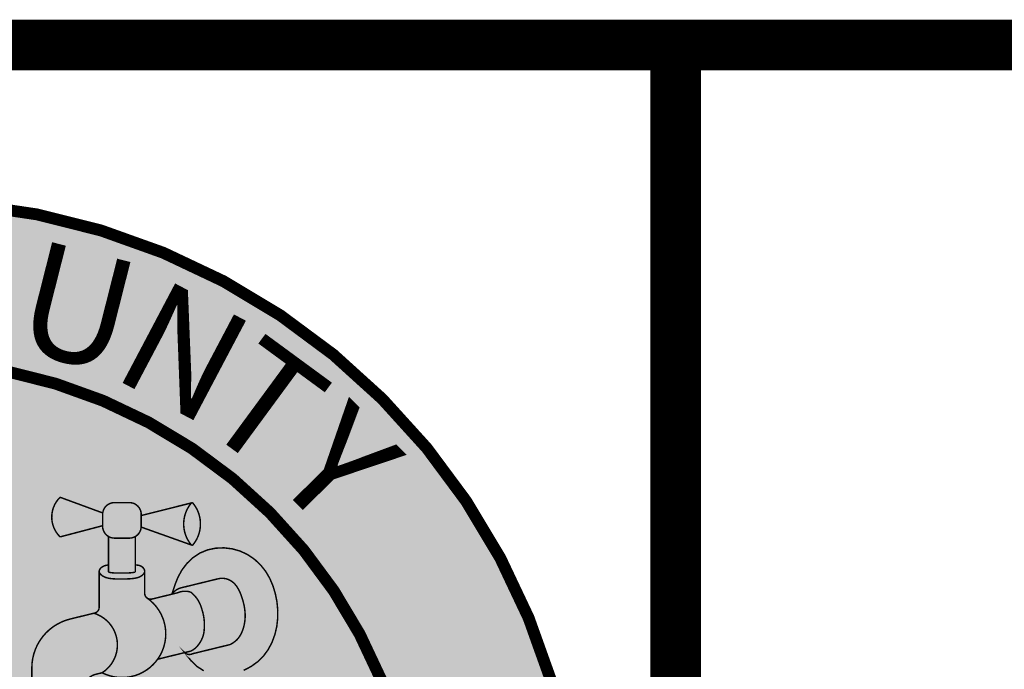
# Model space of a CAD drawing. Units: feet. Extents: x 72.3 to 80.4, y 6.4 to 16.9.
# Drawn here: x 72.9 to 73.5, y 7 to 7.4 of the extents above; entities that cross this region are included whole.
import ezdxf

# ---------------------------------------------------------------- set-up
doc = ezdxf.new("R2010")
doc.units = ezdxf.units.FT
doc.header["$MEASUREMENT"] = 0
doc.styles.add('WCPSA Logo', font='calibri.ttf', dxfattribs={"height": 0.2})

# ---------------------------------------------------------------- blocks, each defined once
blk = doc.blocks.new('WCPSA Digitized')
at = {"true_color": 0xffffff}
h = blk.add_hatch(color=7, dxfattribs=at)
h.dxf.hatch_style = 1
edge = h.paths.add_edge_path(flags=16)
edge.add_arc((7.247535904753022e-13, 2.41184849869569e-12), 0.8699999999975883, 90.00000000004775, 449.8657481723718)
edge.add_line((0.002038526819838182, 0.869997611725692), (0, 0.8700000000000001))
edge = h.paths.add_edge_path()
edge.add_line((-0.0002916096478529084, 1.139999962703426), (0.0003682323176548152, 1.13999994052849))
edge.add_arc((6.536993168992922e-13, 2.69650968220958e-12), 1.139999999997303, -269.9853438576255, 89.98149284384971, ccw=False)
at = {"true_color": 0x1b3c65}
h = blk.add_hatch(color=159, dxfattribs=at)
h.dxf.hatch_style = 1
h.paths.add_polyline_path([(0, 0.8700000000000001), (0, 0), (0.7534421012898775, -0.4349999999985084, 0.5773502691908463)])
h = blk.add_hatch(color=256)
h.dxf.hatch_style = 1
h.set_gradient(color1=(255, 255, 255), color2=(128, 128, 128), rotation=50, centered=1, name='INVSPHERICAL')
h.paths.add_polyline_path([(0.3340268637984991, 0.591852205026989), (0.3340268637984991, 0.6134744836024355), (0.2634375738628094, 0.6394453253815637, 0.2965133130786759), (0.2613116257509631, 0.6389610625246829, 0.4062510128806774), (0.2614058760666325, 0.5737796863325011, 0.2700501338324626), (0.2633464492869564, 0.5732424786856725)])
h.paths.add_polyline_path([(0.3340268637984991, 0.5908714281571492, 0.4142135623730953), (0.3540268637985022, 0.5708714281571492), (0.37918269217014, 0.5708714281571492, 0.4142135623730951), (0.3991826921701431, 0.5908714281571505), (0.3991826921701431, 0.6108714281571492, 0.414213562373095), (0.37918269217014, 0.6308714281571492), (0.3540268637985022, 0.6308714281571492, 0.414213562373095), (0.3340268637984991, 0.6108714281571492)])
h.paths.add_polyline_path([(0.3991826921701431, 0.6090073411975765), (0.3991826921701431, 0.5895026703753801), (0.4838957202304215, 0.5592548804639099, -0.3673896025194672), (0.4839641919957174, 0.6303485442932093)])
h = blk.add_hatch(color=256)
h.dxf.hatch_style = 1
h.set_gradient(color1=(255, 255, 255), color2=(128, 128, 128), rotation=50, centered=1, name='INVSPHERICAL')
h.paths.add_polyline_path([(0.4866223613258711, 0.629838852403386, 0.470507753857404), (0.4835405499038714, 0.6298446921189638, 0.3611450862730231), (0.4835405499038714, 0.5596781236876773, 0.4705077538573664), (0.486622361325864, 0.5596839634032533, 0.3590045106008526)])
h = blk.add_hatch(color=256)
h.dxf.hatch_style = 1
h.set_gradient(color1=(255, 255, 255), color2=(128, 128, 128), rotation=50, centered=1, name='INVSPHERICAL')
h.paths.add_polyline_path([(0.3893138561397791, 0.5736273127370901, -0.1335832319549173), (0.37918269217014, 0.5708714281571492), (0.3540268637985022, 0.5708714281571492, -0.1335832319549059), (0.3438956998288631, 0.5736273127370892), (0.3438956998288631, 0.5133495737357423), (0.346280687054886, 0.5128523467764237), (0.3478180755858205, 0.5125974379649683), (0.3494381552783778, 0.5123807187760434), (0.3511064678622375, 0.5122035813730901), (0.3528164606601223, 0.5120636006440544), (0.3545662991671961, 0.511957385804882), (0.3563540066443878, 0.5118812390526082), (0.3581775439476615, 0.5118311630732433), (0.360034873323805, 0.5118028749878896), (0.3619240077503605, 0.5117918225177225), (0.3638430477037176, 0.5117931992973288), (0.3657891001977163, 0.5118019522221666), (0.3677448282285027, 0.5118131438399729), (0.3696843131108025, 0.5118273264280102), (0.3715963885159681, 0.5118490051886582), (0.3734801699551724, 0.5118826408824808), (0.3753349769153687, 0.5119325041690863), (0.3771601379510372, 0.5120026698545241), (0.3789550202450727, 0.5120970137687508), (0.3807190671957912, 0.5122192122961855), (0.3824518439530422, 0.5123727466216428), (0.3841530902611936, 0.5125609141676564), (0.3858153986707649, 0.5127858512937307), (0.3873960424490477, 0.5130455772714764), (0.3893138561397791, 0.5134388556546816)])
h = blk.add_hatch(color=256)
h.dxf.hatch_style = 1
h.set_gradient(color1=(255, 255, 255), color2=(128, 128, 128), rotation=270, centered=1, name='INVSPHERICAL')
h.paths.add_polyline_path([(0.6094896228755644, 0.5144694408775048), (0.6009249191558297, 0.5253159845710664), (0.5908047217071655, 0.5348319868535194), (0.5793229992506852, 0.5427473917103502), (0.5666741210453878, 0.5487921213596318), (0.5530932424135742, 0.5527265003568065), (0.538995388413241, 0.5544449299478553), (0.5248451528696094, 0.5538787604310262), (0.5111071311557893, 0.5509593432583735), (0.4982457082560927, 0.5456184222570264), (0.4866509296949317, 0.5379263843440594), (0.4765292409335942, 0.5282960305473612), (0.4680592407679285, 0.5171920959247722), (0.4614012054011383, 0.5050755596789775), (0.4562933731012961, 0.4923208896011357), (0.4520516004132631, 0.4792159715995012), (0.4586005322838176, 0.4836084599161432, -0.07733335082619228), (0.46592005216106, 0.4866514511593212), (0.4649642174034199, 0.4865006367338069), (0.5287429595359043, 0.5020839440920573), (0.5322620655033532, 0.5027630617552168), (0.5358580240395128, 0.5029698029855827), (0.539439564901663, 0.5027285190420261), (0.5429407635004893, 0.5020577940660891), (0.5462972965153554, 0.5009758478487187), (0.5494451367675524, 0.4995009685689369), (0.5523464020421613, 0.4976574820641573), (0.5550094665438792, 0.4954803961701368), (0.5574474381024075, 0.4930058118589971), (0.5596734245474408, 0.490269830102859), (0.5617005337086738, 0.4873085518738445), (0.5635418734158151, 0.4841580781440755), (0.5652105514985521, 0.4808545098856736), (0.5667196757865796, 0.4774339480707597), (0.5680823541096061, 0.4739324936714557), (0.5693116942973191, 0.4703862476598837), (0.5704206079572458, 0.4668309187317519), (0.5714142706296741, 0.4632867500686899), (0.5722877455407911, 0.4597537688781057), (0.5730354137303877, 0.456230638578448), (0.5736516562382761, 0.4527160225881661), (0.57413085410424, 0.4492085843257088), (0.5744673883680989, 0.4457069872095261), (0.5746556400696434, 0.4422098946580659), (0.5746899902486788, 0.4387159700897785), (0.5745648199450031, 0.4352238769231129), (0.5742745101984212, 0.4317322785765176), (0.5738134420487313, 0.4282398384684423), (0.5731759965357313, 0.4247452200173361), (0.572356474744538, 0.4212483127151345), (0.5713479117834552, 0.417768419304859), (0.5701423313293006, 0.4143403524299432), (0.5687317288187472, 0.410999357784875), (0.5671080996884754, 0.4077806810641427), (0.5652634393751725, 0.4047195679622342), (0.5631897433155189, 0.4018512641736383), (0.5608790069462017, 0.3992110153928423), (0.5583232257039015, 0.3968340673143347), (0.5555282993241875, 0.3947353768326463), (0.5525623453456348, 0.3928391142036167), (0.5495108771615307, 0.3910440660935608), (0.4858624571979675, 0.375492600856151), (0.4848405106448226, 0.375013599347195), (0.4836662738481721, 0.3746093149430898), (0.4824279364893727, 0.3743295736533359), (0.4811456565013188, 0.3741871147739073), (0.4798426335963484, 0.3741901769855009), (0.4785438060812055, 0.3743416650582536), (0.4772743015452789, 0.3746387825781365), (0.4760578371134301, 0.3750732015470892), (0.4749152791285383, 0.3756317476924802), (0.4738635402616111, 0.3762974927147669), (0.4727426119032998, 0.3771879713689099), (0.4746952625779741, 0.3745639197087791), (0.4833515114010822, 0.3637391235828789), (0.4931094716593805, 0.3541594094107152), (0.504673853787061, 0.3467308893424348), (0.5176819702354507, 0.3418265201288833), (0.5313778728927829, 0.3396049884765668), (0.545228442062033, 0.3399863327720118), (0.5589046189635951, 0.3426731466270345), (0.5720848259667335, 0.3473600530598158), (0.5844505640588835, 0.3537858738711743), (0.5956945746358926, 0.3618508059796675), (0.605512163728001, 0.3714918659722697), (0.6136555728161852, 0.3825978119592546), (0.620103521311755, 0.3948654394024085), (0.6248910338919131, 0.4079438194313822), (0.6280541290321011, 0.4214875709285408), (0.6296480859614775, 0.435258833492989), (0.6297456360366454, 0.4491171710136239), (0.6284201415842432, 0.4629256696896276), (0.6257449649309166, 0.4765474157201819), (0.6217691601278403, 0.4898327544038521), (0.6163991763512584, 0.5025572863481886)])
h = blk.add_hatch(color=256)
h.dxf.hatch_style = 1
h.set_gradient(color1=(255, 255, 255), color2=(128, 128, 128), centered=1, name='INVSPHERICAL')
h.paths.add_polyline_path([(0.3599294750199888, 0.5018033204825931), (0.3618983423944115, 0.5017918015310499), (0.363869123648378, 0.5017932154314924), (0.3658402008517143, 0.5018020809120807), (0.3678100020026775, 0.5018133530630591), (0.3697775607218361, 0.501827740942546), (0.3717423383381941, 0.5018500172312095), (0.3737038051714734, 0.5018850400297539), (0.3756614315414026, 0.5019376674388836), (0.3776146877676894, 0.5020127575593034), (0.3795630441700553, 0.5021151684917178), (0.3815059710682291, 0.502249758336831), (0.3834429387819327, 0.5024213851953476), (0.3853734176308734, 0.5026349071679719), (0.3872968779347801, 0.5028951823554086), (0.3892118866422933, 0.5032098500343527), (0.3911127543459045, 0.5035996533717553), (0.3929925392265403, 0.5040891912889158), (0.3948442992922523, 0.5047030632393632), (0.3966610925510921, 0.5054658686766262), (0.3984359770111183, 0.5064022070542347), (0.4001618774238125, 0.5075366137819626), (0.4017985853769019, 0.5088777003096894), (0.4032294127263754, 0.5103973215556756), (0.4043269151524598, 0.5120621629677289), (0.4049636483354035, 0.5138389099936558), (0.4050218933265555, 0.5156922267572979), (0.4045131064466361, 0.5175599295568425), (0.4035404352293313, 0.5193607775620364), (0.4022089786019194, 0.5210131243644165), (0.4006238354916647, 0.5224353235555186), (0.3988890301436712, 0.5235475161384477), (0.3970706986573305, 0.5243328586863543), (0.3951878982946937, 0.5248528093022755), (0.3932567462748437, 0.5251737159692076), (0.3912933598168493, 0.525361926670147), (0.3893138561397791, 0.5254837893880899), (0.3893138561397791, 0.5133607058556664), (0.3842954837188017, 0.5125361040689524), (0.3791297382372036, 0.5120783882987694), (0.3745216475602078, 0.5119012368942668), (0.3708663582062641, 0.5118359701966644), (0.3651451369683443, 0.5117941334571112), (0.3596690582130293, 0.5117902047460179), (0.3543829706295725, 0.5119353654796508), (0.349303167108566, 0.5123512003305977), (0.3438956998288631, 0.513247792850652), (0.3438956998288631, 0.5255687572062016), (0.3419836414137762, 0.5252637706160006), (0.3400810902754046, 0.5249031804546647), (0.3381975536904847, 0.5244313831510587), (0.3363425389357175, 0.5237927751340479), (0.3345255532878326, 0.522931752832497), (0.3327587420871296, 0.5217954664518287), (0.3311126287069968, 0.5203920048572312), (0.3297148660304927, 0.518789092286482), (0.3286954952630055, 0.517056946058291), (0.32818455760993, 0.5152657834913676), (0.3283031878333205, 0.5134846929402346), (0.3290293568639413, 0.5117646155784956), (0.3302255359951118, 0.5101418520605812), (0.3317509030049948, 0.5086522855610696), (0.333464635671767, 0.5073317992545396), (0.3352396583600736, 0.5062104854921823), (0.3370384971753992, 0.5052806914105084), (0.3388595820842468, 0.5045196394517193), (0.3407014388641372, 0.5039045116971037), (0.3425625932925911, 0.5034124902279506), (0.3444415711471365, 0.5030207571255474), (0.3463368981608426, 0.502706499833613), (0.348247066333613, 0.5024509753066315), (0.350170473897137, 0.50224675253452), (0.3521055029212334, 0.5020883502454381), (0.3540505354757428, 0.5019702871675449), (0.3560039536304842, 0.501887082029), (0.3579641394552908, 0.501833253557963)])
h = blk.add_hatch(color=256)
h.dxf.hatch_style = 1
h.set_gradient(color1=(255, 255, 255), color2=(128, 128, 128), rotation=180, centered=1, name='INVSPHERICAL')
h.paths.add_polyline_path([(0.3331527188420225, 0.3433275227434804, 0.9288879879422431), (0.409709954587818, 0.4691813911717051), (0.4085115899248066, 0.4699373902943798), (0.4067109650907881, 0.4719755564754715), (0.4055489523686546, 0.4742784847954349), (0.4050587126893745, 0.4765725545706716), (0.4050568371266081, 0.4784401602662798), (0.4050568371266081, 0.4797763253441154), (0.4050568371266081, 0.4811124904219515), (0.4050568371266081, 0.4824486554997875), (0.4050568371266081, 0.4837848205776236), (0.4050568371266081, 0.4851209856554597), (0.4050568371266081, 0.4864571507332958), (0.4050568371266081, 0.4877933158111318), (0.4050568371266081, 0.4891294808889679), (0.4050568371266081, 0.490465645966804), (0.4050568371266081, 0.49180181104464), (0.4050568371266081, 0.4931379761224761), (0.4050568371266081, 0.4944741412003122), (0.4050568371266081, 0.4958103062781483), (0.4050568371266081, 0.4971464713559843), (0.4050568371266081, 0.4984826364338204), (0.4050568371266081, 0.4998188015116565), (0.4050568371266081, 0.5011549665894925), (0.4050568371266081, 0.5024911316673286), (0.4050568371266081, 0.5038272967451647), (0.4050568371266081, 0.5051634618230008), (0.4050568371266081, 0.5064996269008368), (0.4050568371266081, 0.5078357919786729), (0.4050568371266081, 0.509171957056509), (0.4050568371266081, 0.510508122134345), (0.4050568371266081, 0.5140989449848541), (0.4040380676117934, 0.5112561597271781), (0.4011431461581338, 0.5081815860212293), (0.3976309537023468, 0.5058730781133445), (0.3940187146356493, 0.5043564302573706), (0.3903067747193134, 0.503389758297196), (0.3864119639124368, 0.5027497763108388), (0.3825369095936466, 0.502321173198907), (0.3786707042689557, 0.5020533545916734), (0.3748030160689027, 0.5019046668932652), (0.3709921863264398, 0.5018366229579341), (0.3669529478835898, 0.5018070858084864), (0.3626182892608725, 0.501787589447912), (0.3588171928617001, 0.5018098279418819), (0.3549399307292163, 0.5019163010577259), (0.3510708347709013, 0.5021511543903574), (0.3472208249831183, 0.5025599391359457), (0.3433761978550791, 0.5031974028037021), (0.3396945530764341, 0.5041706956402305), (0.3360723685833733, 0.5056844474648434), (0.3324408169631923, 0.5079785639498025), (0.3293559394251631, 0.5109910391154306), (0.3281527188420341, 0.5138411090012913), (0.3281527188420341, 0.4539530491208064, -0.3456445048020801), (0.3205262362195214, 0.444238811360758), (0.3192664623503774, 0.4439310059267148, -0.6408547624599694)])
h = blk.add_hatch(color=256)
h.dxf.hatch_style = 1
h.set_gradient(color1=(255, 255, 255), color2=(128, 128, 128), centered=1, name='INVSPHERICAL')
h.paths.add_polyline_path([(0.5056955868738839, 0.4185210825324259, -0.1767821644960145), (0.4941408797699012, 0.3885963979467468, -0.1153772788519237), (0.4825862339666855, 0.3798391927628959), (0.4805361389228082, 0.379338285091873), (0.4784860438789309, 0.37883737742085), (0.4725876597747387, 0.3773962023625268), (0.4726476256347212, 0.3773156177928079), (0.4727558568834382, 0.3772148829642226), (0.4728658341451748, 0.3771151406236011), (0.4729775485117003, 0.3770164307948911), (0.4730909899593243, 0.3769187935828966), (0.4732061473355174, 0.3768222691374845), (0.4733230083468811, 0.3767268976168547), (0.473441559548327, 0.3766327191499363), (0.4735617863336827, 0.3765397737979415), (0.4736836729277627, 0.3764481015151437), (0.4738072023798523, 0.3763577421089228), (0.4739323565588762, 0.376268735199166), (0.4740591161499381, 0.3761811201770517), (0.4741874606527077, 0.3760949361633221), (0.4743173683813779, 0.3760102219660943), (0.474448816466321, 0.3759270160382813), (0.4745817808576049, 0.3758453564347208), (0.4747162363301598, 0.3757652807690777), (0.4748521564908827, 0.3756868261706021), (0.4749895137874489, 0.3756100292408422), (0.4751282795191187, 0.3755349260103813), (0.4752684238493075, 0.3754615518957078), (0.4754099158200873, 0.3753899416562994), (0.4755527233685228, 0.3753201293520085), (0.4756968133449959, 0.375252148300862), (0.4758421515332714, 0.3751860310373467), (0.475988702672538, 0.3751218092712953), (0.4761364304812048, 0.3750595138474595), (0.4762852976826437, 0.374999174705859), (0.476435266032631, 0.3749408208430149), (0.4765862963485645, 0.3748844802741531), (0.4767383485404935, 0.3748301799964673), (0.4768913816437532, 0.3747779459535359), (0.4770453538532209, 0.3747278030009826), (0.4772002225592544, 0.3746797748734707), (0.4773559443850388, 0.3746338841530932), (0.4775124752254811, 0.3745901522392736), (0.4776697702874131, 0.3745485993202213), (0.477827784131172, 0.3745092443460432), (0.4779864707133896, 0.3744721050035573), (0.478145783430918, 0.3744371976928851), (0.4783056751659061, 0.3744045375058902), (0.4784660983316869, 0.3743741382064978), (0.4786270049197299, 0.374346012212972), (0.4787883465472618, 0.374320170582175), (0.4789500745056401, 0.3742966229958564), (0.4791121398092741, 0.3742753777490142), (0.4792744932450574, 0.3742564417403411), (0.4794370854221057, 0.3742398204647892), (0.4795998668219568, 0.374225518008271), (0.4797627878486992, 0.3742135370444979), (0.4799257988792789, 0.3742038788339705), (0.4800888503138694, 0.3741965432251186), (0.4802518926258088, 0.3741915286575708), (0.4804148764115652, 0.3741888321675577), (0.4805777524401833, 0.3741884493954197), (0.4807404717022621, 0.3741903745951922), (0.4809029854584352, 0.3741946006462444), (0.4810652452871338, 0.3742011190669259), (0.4812272031316098, 0.3742099200301912), (0.4813888113460862, 0.3742209923811393), (0.4815500227409686, 0.3742343236564318), (0.4817107906269982, 0.3742499001055206), (0.4818710688583323, 0.3742677067136291), (0.4820308118744023, 0.3742877272264198), (0.4821899747405141, 0.374309944176284), (0.4823485131870484, 0.3743343389101681), (0.4825063836473689, 0.374360891618871), (0.4826635432941515, 0.3743895813677312), (0.4828199500742443, 0.3744203861286151), (0.4829755627419487, 0.3744532828131297), (0.4831303408906891, 0.3744882473069699), (0.4832842449829897, 0.3745252545053122), (0.4834372363787836, 0.3745642783491583), (0.4835892773620074, 0.3746052918625606), (0.4837403311653929, 0.3746482671906093), (0.4838903619935664, 0.37469317563811), (0.4840393350443293, 0.3747399877088551), (0.4841872165280989, 0.3747886731453938), (0.4843339736856649, 0.3748392009692232), (0.4844795748039985, 0.3748915395212848), (0.4846239892304851, 0.3749456565027196), (0.484767187385124, 0.3750015190157518), (0.4849091407711796, 0.3750590936046443), (0.4850498219840276, 0.3751183462966408), (0.4851892047181181, 0.3751792426427962), (0.4853272637725681, 0.3752417477586363), (0.4854639750547705, 0.3753058263645723), (0.4855993155825686, 0.37537144282597), (0.4857321350277815, 0.3754607587350032), (0.5495108771615307, 0.3910440660935608), (0.5525623453456348, 0.3928391142036172), (0.5555282993241875, 0.3947353768326463), (0.5583232257039015, 0.3968340673143347), (0.5608790069462017, 0.3992110153928423), (0.5631897433155189, 0.4018512641736383), (0.5652634393751725, 0.4047195679622342), (0.5671080996884754, 0.4077806810641427), (0.5687317288187472, 0.410999357784875), (0.5701423313293006, 0.4143403524299432), (0.5713479117834552, 0.417768419304859), (0.572356474744538, 0.4212483127151345), (0.5731759965357313, 0.4247452200173356), (0.5738134420487313, 0.4282398384684423), (0.5742745101984212, 0.4317322785765176), (0.5745648199450031, 0.4352238769231129), (0.5746899902486788, 0.4387159700897785), (0.5746556400696434, 0.4422098946580664), (0.5744673883680989, 0.4457069872095261), (0.57413085410424, 0.4492085843257088), (0.5736516562382761, 0.4527160225881661), (0.5730354137303877, 0.4562306385784485), (0.5722877455407911, 0.4597537688781057), (0.5714142706296741, 0.4632867500686899), (0.5704206079572458, 0.4668309187317519), (0.5693116942973191, 0.4703862476598837), (0.5680823541096061, 0.4739324936714557), (0.5667196757865796, 0.4774339480707597), (0.5652105514985521, 0.4808545098856736), (0.5635418734158151, 0.4841580781440755), (0.5617005337086738, 0.4873085518738445), (0.5596734245474408, 0.490269830102859), (0.5574474381024075, 0.4930058118589971), (0.5550094665438792, 0.4954803961701368), (0.5523464020421613, 0.4976574820641573), (0.5494451367675524, 0.4995009685689369), (0.5462972965153554, 0.5009758478487187), (0.5429407635004893, 0.5020577940660891), (0.539439564901663, 0.5027285190420261), (0.5358580240395128, 0.5029698029855827), (0.5322620655033532, 0.5027630617552168), (0.5287427225175918, 0.5020838983522231), (0.4652947634458542, 0.4865821334533393, 0.1662380921905701), (0.4510530410931608, 0.476130931694688), (0.4542334672907486, 0.4769080175591958), (0.4573771232883672, 0.4776761192181738), (0.4605207792859858, 0.4784442208771513, -0.1800312076900507), (0.4827922904241078, 0.4796809044560018, -0.1573457169650143), (0.5009328773928488, 0.4527902185538726, -0.1039135978246699)])
h = blk.add_hatch(color=256)
h.dxf.hatch_style = 1
h.set_gradient(color1=(255, 255, 255), color2=(128, 128, 128), centered=1, name='INVSPHERICAL')
h.paths.add_polyline_path([(0.4589489512871765, 0.4780601700476623), (0.4573771232883672, 0.4776761192181738), (0.4558052952895579, 0.4772920683886848), (0.4542334672907486, 0.4769080175591958), (0.4526616392919394, 0.4765239667297068), (0.4510898112931301, 0.4761399159002178), (0.4495179832943208, 0.4757558650707288), (0.4479461552955115, 0.4753718142412398), (0.4463743272967022, 0.4749877634117503), (0.444802499297893, 0.4746037125822613), (0.4432306712990837, 0.4742196617527719), (0.4416588433002673, 0.4738356109232829), (0.440087015301458, 0.4734515600937934), (0.4385151873026487, 0.473067509264304), (0.4369433593038394, 0.472683458434815), (0.435371531305023, 0.4722994076053255), (0.4337997033062138, 0.4719153567758361), (0.4322278753074045, 0.4715313059463466), (0.4306560473085881, 0.4711472551168572), (0.4290842193097788, 0.4707632042873677), (0.4275123913109695, 0.4703791534578783), (0.4259405633121531, 0.4699951026283888), (0.4243687353133438, 0.4696110517988994), (0.4227969073145275, 0.4692270009694095), (0.4212250793157182, 0.4688429501399201), (0.4196532513169018, 0.4684588993104306), (0.4154618965426593, 0.4674348093470555), (0.4114437629710324, 0.4680876025637311), (0.409709954587818, 0.4691813911717047, -0.413778619018695), (0.4269495424595675, 0.3662452642035854), (0.4292837628259036, 0.3668155933163), (0.431333857869781, 0.3673165009873229), (0.4333839529136583, 0.3678174086583459), (0.4354340479575285, 0.3683183163293688), (0.4374841430014058, 0.3688192240003918), (0.4395342380452831, 0.3693201316714148), (0.4415843330891605, 0.3698210393424377), (0.4436344281330378, 0.3703219470134602), (0.4456845231769151, 0.3708228546844832), (0.4477346182207853, 0.3713237623555061), (0.4497847132646626, 0.3718246700265291), (0.4518348083085399, 0.372325577697552), (0.4538849033524173, 0.372826485368575), (0.4559349983962946, 0.3733273930395979), (0.4579850934401719, 0.3738283007106209), (0.4600351884840421, 0.3743292083816439), (0.4620852835279194, 0.3748301160526668), (0.4641353785717968, 0.3753310237236898), (0.4661854736156741, 0.3758319313947127), (0.4682355686595514, 0.3763328390657357), (0.4702856637034287, 0.3768337467367586), (0.4723357587472989, 0.3773346544077816), (0.4743858537911763, 0.3778355620788041), (0.4764359488350536, 0.378336469749827), (0.4784860438789309, 0.37883737742085), (0.4805361389228082, 0.379338285091873), (0.4825862339666855, 0.3798391927628959, 0.1153772788519279), (0.4941408797699012, 0.3885963979467473, 0.1767821644960126), (0.5056955868738839, 0.4185210825324259, 0.1039135978246702), (0.5009328773928488, 0.4527902185538726, 0.1573457169650131), (0.4827922904241078, 0.4796809044560018, 0.1800312076900506), (0.4605207792859858, 0.4784442208771513)])
h = blk.add_hatch(color=256)
h.dxf.hatch_style = 1
h.set_gradient(color1=(255, 255, 255), color2=(128, 128, 128), centered=1, name='INVSPHERICAL')
h.paths.add_polyline_path([(0.3223607018449712, 0.3406906672478383), (0.3331527184911494, 0.3433275225195112, 0.6408547650866955), (0.3192664623503774, 0.4439310059267148), (0.2793088586398227, 0.4341680096821787, 0.3456445048020799), (0.2144837563484927, 0.3515969887217647), (0.2144837563484927, 0.2805512861378845, 0.3012857294184587), (0.3013878746330718, 0.2828581857632382), (0.3013878746330718, 0.313976513407705, -0.34564450480208)])
at = {"color": 250, "const_width": 0.02, "flags": 128}
for points in [[(-0.0002916096478529084, 1.139999962703426), (0.0003682323176548152, 1.13999994052849, -6910.745512260459)], [(0, 0.8700000000000001, 1707.113383896869), (0.002038526819838182, 0.869997611725692), (0, 0.8700000000000001)]]:
    blk.add_lwpolyline(points, format="xyb", close=True, dxfattribs=at)
at = {"color": 251, "const_width": 0.0025, "flags": 128}
for points in [[(0.3341892344247199, 0.6134147450521978), (0.2634375265898612, 0.639445342773302, 0.2965064421590003), (0.2613116258586246, 0.6389610626356417, 0.4062509983083443), (0.2614058743256464, 0.5737796881164394, 0.270050468136625), (0.263346449286928, 0.5732424786856649), (0.3340268637984991, 0.591852205026989)], [(0.4866223613258711, 0.629838852403386, 0.4705077538574418), (0.4835405499038714, 0.629844692118962)], [(0.4835405499038714, 0.6298446921189638, 0.3611450862730151), (0.4835405499038714, 0.5596781236876782)], [(0.486622361325864, 0.5596839634032507, 0.3590045106008583), (0.4866223613258711, 0.6298388524033842)], [(0.4835405499038714, 0.5596781236876764, 0.4705077538566951), (0.486622361325864, 0.5596839634032524)], [(0.3331527190058665, 0.3433275226452741), (0.3223607018449783, 0.3406906672478396, 0.3456445048021237), (0.3013878746330718, 0.3139765134077064), (0.3013878746330718, 0.2828581857632382, -0.3012857294184587), (0.2144837563484927, 0.2805512861378845), (0.2144837563484927, 0.3515969887217647, -0.3456445048020752), (0.2793088586398227, 0.4341680096821783), (0.3205262362195285, 0.4442388113607589, 0.3456445048019854), (0.3281527188420341, 0.4539530491208068), (0.3281527188420341, 0.5145166272142436)], [(0.3331527188420225, 0.3433275227434804, 0.9352953802912342), (0.4088816923418648, 0.4697644129344418)], [(0.3331527188420225, 0.3433275227434804, 0.6408547624599676), (0.3192664623503774, 0.4439310059267148)]]:
    blk.add_lwpolyline(points, format="xyb", dxfattribs=at)
blk.add_lwpolyline([(0.37918269217014, 0.5708714281571492), (0.3540268637985022, 0.5708714281571492, -0.4142135623731412), (0.3340268637984991, 0.5908714281571492), (0.3340268637984991, 0.6108714281571492, -0.4142135623731412), (0.3540268637985022, 0.6308714281571492), (0.37918269217014, 0.6308714281571492, -0.4142135623731412), (0.3991826921701431, 0.6108714281571492), (0.3991826921701431, 0.5908714281571492, -0.414213562373095)], format="xyb", close=True, dxfattribs=at)
for points in [[(0.3991826921701431, 0.6090073411975765), (0.4845908292387477, 0.6305062814492914)], [(0.3991826921701431, 0.5895026703753801), (0.4844065021823027, 0.5590724997188845)], [(0.3438956998288631, 0.5133495737357423), (0.3438956998288631, 0.573627312737091)], [(0.3893138561397791, 0.5134388556546816), (0.3893138561397791, 0.5736273127370888)]]:
    blk.add_lwpolyline(points, dxfattribs=at)
at = {"color": 251, "flags": 128}
for points in [[(0.5495108771615236, 0.3910440660935599, 0.0025, 0.0025, 0), (0.4857321350277815, 0.3754607587350032, 0.0025, 0.0025, 0), (0.4855993155825686, 0.37537144282597, 0.0025, 0.0025, 0), (0.4854639750547705, 0.3753058263645723, 0.0025, 0.0025, 0), (0.4853272637725681, 0.3752417477586367, 0.0025, 0.0025, 0), (0.4851892047181181, 0.3751792426427958, 0.0025, 0.0025, 0), (0.4850498219840276, 0.3751183462966408, 0.0025, 0.0025, 0), (0.4849091407711796, 0.3750590936046443, 0.0025, 0.0025, 0), (0.484767187385124, 0.3750015190157514, 0.0025, 0.0025, 0), (0.4846239892304851, 0.3749456565027196, 0.0025, 0.0025, 0), (0.4844795748039985, 0.3748915395212848, 0.0025, 0.0025, 0), (0.4843339736856649, 0.3748392009692232, 0.0025, 0.0025, 0), (0.4841872165280989, 0.3747886731453942, 0.0025, 0.0025, 0), (0.4840393350443293, 0.3747399877088551, 0.0025, 0.0025, 0), (0.4838903619935664, 0.37469317563811, 0.0025, 0.0025, 0), (0.4837403311653929, 0.3746482671906093, 0.0025, 0.0025, 0), (0.4835892773620074, 0.3746052918625606, 0.0025, 0.0025, 0), (0.4834372363787836, 0.3745642783491583, 0.0025, 0.0025, 0), (0.4832842449829897, 0.3745252545053122, 0.0025, 0.0025, 0), (0.4831303408906891, 0.3744882473069704, 0.0025, 0.0025, 0), (0.4829755627419487, 0.3744532828131297, 0.0025, 0.0025, 0), (0.4828199500742443, 0.3744203861286151, 0.0025, 0.0025, 0), (0.4826635432941515, 0.3743895813677312, 0.0025, 0.0025, 0), (0.4825063836473689, 0.374360891618871, 0.0025, 0.0025, 0), (0.4823485131870484, 0.3743343389101681, 0.0025, 0.0025, 0), (0.4821899747405141, 0.374309944176284, 0.0025, 0.0025, 0), (0.4820308118744023, 0.3742877272264198, 0.0025, 0.0025, 0), (0.4818710688583323, 0.3742677067136291, 0.0025, 0.0025, 0), (0.4817107906269982, 0.3742499001055206, 0.0025, 0.0025, 0), (0.4815500227409686, 0.3742343236564318, 0.0025, 0.0025, 0), (0.4813888113460862, 0.3742209923811393, 0.0025, 0.0025, 0), (0.4812272031316098, 0.3742099200301912, 0.0025, 0.0025, 0), (0.4810652452871338, 0.3742011190669259, 0.0025, 0.0025, 0), (0.4809029854584352, 0.3741946006462444, 0.0025, 0.0025, 0), (0.4807404717022621, 0.3741903745951922, 0.0025, 0.0025, 0), (0.4805777524401833, 0.3741884493954197, 0.0025, 0.0025, 0), (0.4804148764115652, 0.3741888321675577, 0.0025, 0.0025, 0), (0.4802518926258088, 0.3741915286575708, 0.0025, 0.0025, 0), (0.4800888503138694, 0.3741965432251186, 0.0025, 0.0025, 0), (0.4799257988792789, 0.3742038788339705, 0.0025, 0.0025, 0), (0.4797627878486992, 0.3742135370444979, 0.0025, 0.0025, 0), (0.4795998668219568, 0.374225518008271, 0.0025, 0.0025, 0), (0.4794370854221057, 0.3742398204647892, 0.0025, 0.0025, 0), (0.4792744932450574, 0.3742564417403411, 0.0025, 0.0025, 0), (0.4791121398092741, 0.3742753777490142, 0.0025, 0.0025, 0), (0.4789500745056401, 0.3742966229958564, 0.0025, 0.0025, 0), (0.4787883465472618, 0.374320170582175, 0.0025, 0.0025, 0), (0.4786270049197299, 0.374346012212972, 0.0025, 0.0025, 0), (0.4784660983316869, 0.3743741382064978, 0.0025, 0.0025, 0), (0.4783056751659061, 0.3744045375058902, 0.0025, 0.0025, 0), (0.478145783430918, 0.3744371976928851, 0.0025, 0.0025, 0), (0.4779864707133896, 0.3744721050035573, 0.0025, 0.0025, 0), (0.477827784131172, 0.3745092443460432, 0.0025, 0.0025, 0), (0.4776697702874131, 0.3745485993202213, 0.0025, 0.0025, 0), (0.4775124752254811, 0.3745901522392732, 0.0025, 0.0025, 0), (0.4773559443850388, 0.3746338841530932, 0.0025, 0.0025, 0), (0.4772002225592544, 0.3746797748734707, 0.0025, 0.0025, 0), (0.4770453538532209, 0.3747278030009831, 0.0025, 0.0025, 0), (0.4768913816437532, 0.3747779459535354, 0.0025, 0.0025, 0), (0.4767383485404935, 0.3748301799964668, 0.0025, 0.0025, 0), (0.4765862963485645, 0.3748844802741531, 0.0025, 0.0025, 0), (0.476435266032631, 0.3749408208430149, 0.0025, 0.0025, 0), (0.4762852976826437, 0.374999174705859, 0.0025, 0.0025, 0), (0.4761364304812048, 0.3750595138474599, 0.0025, 0.0025, 0), (0.475988702672538, 0.3751218092712958, 0.0025, 0.0025, 0), (0.4758421515332714, 0.3751860310373463, 0.0025, 0.0025, 0), (0.4756968133449959, 0.375252148300862, 0.0025, 0.0025, 0), (0.4755527233685228, 0.3753201293520085, 0.0025, 0.0025, 0), (0.4754099158200873, 0.3753899416562994, 0.0025, 0.0025, 0), (0.4752684238493075, 0.3754615518957078, 0.0025, 0.0025, 0), (0.4751282795191187, 0.3755349260103804, 0.0025, 0.0025, 0), (0.4749895137874489, 0.3756100292408422, 0.0025, 0.0025, 0), (0.4748521564908827, 0.3756868261706026, 0.0025, 0.0025, 0), (0.4747162363301598, 0.3757652807690772, 0.0025, 0.0025, 0), (0.4745817808576049, 0.3758453564347213, 0.0025, 0.0025, 0), (0.474448816466321, 0.3759270160382813, 0.0025, 0.0025, 0), (0.4743173683813779, 0.3760102219660943, 0.0025, 0.0025, 0), (0.4741874606527077, 0.3760949361633226, 0.0025, 0.0025, 0), (0.4740591161499381, 0.3761811201770517, 0.0025, 0.0025, 0), (0.4739323565588762, 0.376268735199166, 0.0025, 0.0025, 0), (0.4738072023798523, 0.3763577421089233, 0.0025, 0.0025, 0), (0.4736836729277627, 0.3764481015151437, 0.0025, 0.0025, 0), (0.4735617863336827, 0.3765397737979419, 0.0025, 0.0025, 0), (0.473441559548327, 0.3766327191499359, 0.0025, 0.0025, 0), (0.4733230083468811, 0.3767268976168539, 0.0025, 0.0025, 0), (0.4732061473355174, 0.3768222691374845, 0.0025, 0.0025, 0), (0.4730909899593243, 0.376918793582897, 0.0025, 0.0025, 0), (0.4729775485117003, 0.3770164307948907, 0.0025, 0.0025, 0), (0.4728658341451748, 0.3771151406236002, 0.0025, 0.0025, 0), (0.4727558568834382, 0.3772148829642226, 0.0025, 0.0025, 0), (0.4726476256347212, 0.3773156177928079, 0.0025, 0.0025, 0), (0.4746952625779741, 0.3745639197087796, 0.0025, 0.0025, 0), (0.4833515114010822, 0.3637391235828789, 0.0025, 0.0025, 0), (0.4931094716593805, 0.3541594094107152, 0.0025, 0.0025, 0), (0.504673853787061, 0.3467308893424348, 0.0025, 0.0025, 0)], [(0.5720848259667335, 0.3473600530598158, 0.0025, 0.0025, 0), (0.5844505640588835, 0.3537858738711743, 0.0025, 0.0025, 0), (0.5956945746358926, 0.3618508059796675, 0.0025, 0.0025, 0), (0.605512163728001, 0.3714918659722697, 0.0025, 0.0025, 0), (0.6136555728161852, 0.3825978119592546, 0.0025, 0.0025, 0), (0.620103521311755, 0.3948654394024085, 0.0025, 0.0025, 0), (0.6248910338919131, 0.4079438194313822, 0.0025, 0.0025, 0), (0.6280541290321011, 0.4214875709285408, 0.0025, 0.0025, 0), (0.6296480859614775, 0.435258833492989, 0.0025, 0.0025, 0), (0.6297456360366454, 0.4491171710136239, 0.0025, 0.0025, 0), (0.6284201415842432, 0.4629256696896276, 0.0025, 0.0025, 0), (0.6257449649309166, 0.4765474157201819, 0.0025, 0.0025, 0), (0.6217691601278403, 0.4898327544038521, 0.0025, 0.0025, 0), (0.6163991763512584, 0.5025572863481886, 0.0025, 0.0025, 0), (0.6094896228755644, 0.5144694408775048, 0.0025, 0.0025, 0), (0.6009249191558297, 0.5253159845710664, 0.0025, 0.0025, 0), (0.5908047217071655, 0.5348319868535194, 0.0025, 0.0025, 0), (0.5793229992506852, 0.5427473917103502, 0.0025, 0.0025, 0), (0.5666741210453878, 0.5487921213596318, 0.0025, 0.0025, 0), (0.5530932424135742, 0.5527265003568065, 0.0025, 0.0025, 0), (0.538995388413241, 0.5544449299478553, 0.0025, 0.0025, 0), (0.5248451528696094, 0.5538787604310262, 0.0025, 0.0025, 0), (0.5111071311557893, 0.5509593432583735, 0.0025, 0.0025, 0), (0.4982457082560927, 0.5456184222570264, 0.0025, 0.0025, 0), (0.4866509296949317, 0.5379263843440594, 0.0025, 0.0025, 0), (0.4765292409335942, 0.5282960305473612, 0.0025, 0.0025, 0), (0.4680592407679285, 0.5171920959247722, 0.0025, 0.0025, 0), (0.4614012054011383, 0.5050755596789775, 0.0025, 0.0025, 0), (0.4562933731012961, 0.4923208896011357, 0.0025, 0.0025, 0), (0.4510530410931608, 0.4761309316946876, 0.0025, 0.0025, -0.166238092190576), (0.4652947634458542, 0.4865821334533393, 0.0025, 0.0025, 0), (0.5298139094940026, 0.5023456134477753, 0, 0, 0)]]:
    blk.add_lwpolyline(points, format="xyseb", dxfattribs=at)
at = {"color": 251, "const_width": 0.0025}
for points in [[(0.3438956998288631, 0.5255687572062016), (0.3419836414137762, 0.5252637706160006), (0.3400810902754046, 0.5249031804546647), (0.3381975536904847, 0.5244313831510587), (0.3363425389357175, 0.5237927751340479), (0.3345255532878326, 0.522931752832497), (0.3327587420871296, 0.5217954664518287), (0.3311126287069968, 0.5203920048572312), (0.3297148660304927, 0.518789092286482), (0.3286954952630055, 0.517056946058291), (0.32818455760993, 0.5152657834913676), (0.3283031878333205, 0.5134846929402346), (0.3290293568639413, 0.5117646155784956), (0.3302255359951118, 0.5101418520605812), (0.3317509030049948, 0.5086522855610696), (0.333464635671767, 0.5073317992545396), (0.3352396583600736, 0.5062104854921823), (0.3370384971753992, 0.5052806914105084), (0.3388595820842468, 0.5045196394517193), (0.3407014388641372, 0.5039045116971037), (0.3425625932925911, 0.5034124902279506), (0.3444415711471365, 0.5030207571255474), (0.3463368981608426, 0.502706499833613), (0.348247066333613, 0.5024509753066315), (0.350170473897137, 0.50224675253452), (0.3521055029212334, 0.5020883502454381), (0.3540505354757428, 0.5019702871675449), (0.3560039536304842, 0.501887082029), (0.3579641394552908, 0.501833253557963), (0.3599294750199888, 0.5018033204825931), (0.3618983423944115, 0.5017918015310499), (0.363869123648378, 0.5017932154314924), (0.3658402008517143, 0.5018020809120807), (0.3678100020026775, 0.5018133530630591), (0.3697775607218361, 0.501827740942546), (0.3717423383381941, 0.5018500172312095), (0.3737038051714734, 0.5018850400297539), (0.3756614315414026, 0.5019376674388836), (0.3776146877676894, 0.5020127575593034), (0.3795630441700553, 0.5021151684917178), (0.3815059710682291, 0.502249758336831), (0.3834429387819327, 0.5024213851953476), (0.3853734176308734, 0.5026349071679719), (0.3872968779347801, 0.5028951823554086), (0.3892118866422933, 0.5032098500343527), (0.3911127543459045, 0.5035996533717553), (0.3929925392265403, 0.5040891912889158), (0.3948442992922523, 0.5047030632393632), (0.3966610925510921, 0.5054658686766262), (0.3984359770111183, 0.5064022070542347), (0.4001618774238125, 0.5075366137819626), (0.4017985853769019, 0.5088777003096894), (0.4032294127263754, 0.5103973215556756), (0.4043269151524598, 0.5120621629677289), (0.4049636483354035, 0.5138389099936558), (0.4050218933265555, 0.5156922267572979), (0.4045131064466361, 0.5175599295568425), (0.4035404352293313, 0.5193607775620364), (0.4022089786019194, 0.5210131243644165), (0.4006238354916647, 0.5224353235555186), (0.3988890301436712, 0.5235475161384477), (0.3970706986573305, 0.5243328586863543), (0.3951878982946937, 0.5248528093022755), (0.3932567462748437, 0.5251737159692076), (0.3912933598168493, 0.525361926670147), (0.3893138561397791, 0.5254837893880899)], [(0.3438956998288631, 0.5133495737357423), (0.346280687054886, 0.5128523467764237), (0.3478180755858205, 0.5125974379649683), (0.3494381552783778, 0.5123807187760434), (0.3511064678622375, 0.5122035813730901), (0.3528164606601223, 0.5120636006440544), (0.3545662991671961, 0.511957385804882), (0.3563540066443878, 0.5118812390526082), (0.3581775439476615, 0.5118311630732433), (0.360034873323805, 0.5118028749878896), (0.3619240077503605, 0.5117918225177225), (0.3638430477037176, 0.5117931992973288), (0.3657891001977234, 0.5118019522221666), (0.3677448282285027, 0.5118131438399729), (0.3696843131108025, 0.5118273264280102), (0.3715963885159681, 0.5118490051886582), (0.3734801699551724, 0.5118826408824808), (0.3753349769153687, 0.5119325041690863), (0.3771601379510372, 0.5120026698545241), (0.3789550202450727, 0.5120970137687508), (0.3807190671957912, 0.5122192122961855), (0.3824518439530422, 0.5123727466216428), (0.3841530902611936, 0.5125609141676564), (0.3858153986707649, 0.5127858512937307), (0.3873960424490477, 0.5130455772714764), (0.3893138561397791, 0.5134388556546816)], [(0.5495108771615236, 0.3910440660935586), (0.5525623453456348, 0.3928391142036172), (0.5555282993241875, 0.3947353768326463), (0.5583232257039015, 0.3968340673143347), (0.5608790069462017, 0.3992110153928423), (0.5631897433155189, 0.4018512641736383), (0.5652634393751725, 0.4047195679622342), (0.5671080996884754, 0.4077806810641427), (0.5687317288187472, 0.410999357784875), (0.5701423313293006, 0.4143403524299432), (0.5713479117834552, 0.417768419304859), (0.572356474744538, 0.4212483127151345), (0.5731759965357313, 0.4247452200173361), (0.5738134420487313, 0.4282398384684423), (0.5742745101984212, 0.4317322785765176), (0.5745648199450031, 0.4352238769231129), (0.5746899902486788, 0.4387159700897785), (0.5746556400696434, 0.4422098946580659), (0.5744673883680989, 0.4457069872095261), (0.57413085410424, 0.4492085843257088), (0.5736516562382761, 0.4527160225881661), (0.5730354137303877, 0.456230638578448), (0.5722877455407911, 0.4597537688781057), (0.5714142706296741, 0.4632867500686899), (0.5704206079572458, 0.4668309187317519), (0.5693116942973191, 0.4703862476598837), (0.5680823541096061, 0.4739324936714557), (0.5667196757865796, 0.4774339480707597), (0.5652105514985521, 0.4808545098856736), (0.5635418734158151, 0.4841580781440755), (0.5617005337086738, 0.4873085518738445), (0.5596734245474408, 0.490269830102859), (0.5574474381024075, 0.4930058118589971), (0.5550094665438792, 0.4954803961701368), (0.5523464020421613, 0.4976574820641573), (0.5494451367675524, 0.4995009685689369), (0.5462972965153554, 0.5009758478487187), (0.5429407635004893, 0.5020577940660891), (0.539439564901663, 0.5027285190420261), (0.5358580240395128, 0.5029698029855827), (0.5322620655033532, 0.5027630617552168), (0.5287429595363875, 0.5020839440921501)]]:
    blk.add_lwpolyline(points, dxfattribs=at)
blk.add_lwpolyline([(0.4272336677820263, 0.366314685645277), (0.4292837628259036, 0.3668155933163), (0.431333857869781, 0.3673165009873229), (0.4333839529136583, 0.3678174086583459), (0.4354340479575285, 0.3683183163293688), (0.4374841430014058, 0.3688192240003918), (0.4395342380452831, 0.3693201316714148), (0.4415843330891605, 0.3698210393424377), (0.4436344281330378, 0.3703219470134602), (0.4456845231769151, 0.3708228546844832), (0.4477346182207853, 0.3713237623555061), (0.4497847132646626, 0.3718246700265291), (0.4518348083085399, 0.372325577697552), (0.4538849033524173, 0.372826485368575), (0.4559349983962946, 0.3733273930395979), (0.4579850934401719, 0.3738283007106209), (0.4600351884840421, 0.3743292083816439), (0.4620852835279194, 0.3748301160526668), (0.4641353785717968, 0.3753310237236898), (0.4661854736156741, 0.3758319313947127), (0.4682355686595514, 0.3763328390657357), (0.4702856637034287, 0.3768337467367586), (0.4723357587472989, 0.3773346544077816), (0.4743858537911763, 0.3778355620788041), (0.4764359488350536, 0.378336469749827), (0.4784860438789309, 0.37883737742085), (0.4805361389228082, 0.379338285091873), (0.4825862339666855, 0.3798391927628959, 0.1153772788519258), (0.4941408797699012, 0.3885963979467468, 0.1767821644960136), (0.5056955868738839, 0.4185210825324259, 0.1039135978246699), (0.5009328773928488, 0.4527902185538726, 0.157345716965014), (0.4827922904241078, 0.4796809044560018, 0.1800312076900504), (0.4605207792859858, 0.4784442208771513), (0.4589489512871765, 0.4780601700476623), (0.4573771232883672, 0.4776761192181738), (0.4558052952895579, 0.4772920683886848), (0.4542334672907486, 0.4769080175591958), (0.4526616392919394, 0.4765239667297068), (0.4510898112931301, 0.4761399159002178), (0.4495179832943208, 0.4757558650707288), (0.4479461552955115, 0.4753718142412398), (0.4463743272967022, 0.4749877634117503), (0.444802499297893, 0.4746037125822613), (0.4432306712990837, 0.4742196617527719), (0.4416588433002673, 0.4738356109232829), (0.440087015301458, 0.4734515600937934), (0.4385151873026487, 0.473067509264304), (0.4369433593038394, 0.472683458434815), (0.435371531305023, 0.4722994076053255), (0.4337997033062138, 0.4719153567758361), (0.4322278753074045, 0.4715313059463466), (0.4306560473085881, 0.4711472551168572), (0.4290842193097788, 0.4707632042873677), (0.4275123913109695, 0.4703791534578783), (0.4259405633121531, 0.4699951026283888), (0.4243687353133438, 0.4696110517988994), (0.4227969073145275, 0.4692270009694095), (0.4212250793157182, 0.4688429501399201), (0.4196532513169018, 0.4684588993104306), (0.4180814233180925, 0.4680748484809412), (0.4172302392960745, 0.4678690489497841), (0.4168844536153316, 0.4677984355657432), (0.4165338975198551, 0.4677396950046493), (0.4161791679820936, 0.4676931889921225), (0.4158208943624118, 0.467659239971411), (0.4154597352212761, 0.4676381277134003), (0.4150963747231913, 0.467630086234621), (0.4147315186668763, 0.4676353010790462), (0.4143658901850245, 0.4676539070150141), (0.4140002251647985, 0.4676859861926221), (0.4136352674469919, 0.4677315667996829), (0.4132717638677548, 0.467790622245833), (0.4129104592110266, 0.4678630708950071), (0.4125520911426364, 0.4679487763563639), (0.412197385198084, 0.4680475483332489), (0.4118470498952931, 0.4681591440192205), (0.4115017720413405, 0.4682832700198016), (0.4111622122981942, 0.4684195847688515), (0.4108290010664817, 0.4685677013995111), (0.4105027347398433, 0.4687271910218236), (0.4101839723743694, 0.4688975863526346), (0.4098732328081667, 0.4690783856382907), (0.4095709922575779, 0.4692690568072053), (0.4092776824061701, 0.4694690417874736), (0.4089936889934407, 0.4696777609244536), (0.4087185758772307, 0.4698952524639943), (0.4084495688869723, 0.4701237435955061), (0.4081869615254803, 0.4703633163070289), (0.4079314068620477, 0.4706137239038934), (0.4076835470207314, 0.4708746699606903), (0.4074440085449993, 0.4711458087404541), (0.4072133977530896, 0.471426746125351), (0.4069922961495323, 0.471717041065955), (0.4067812559597925, 0.4720162075467047), (0.4065807958553265, 0.472323717055235), (0.4063913969347439, 0.4726390015333326), (0.4062134990238704, 0.472961456777516), (0.4060474973525103, 0.4732904462479883), (0.4058937396596818, 0.4736253052363346), (0.4057525237712269, 0.4739653453349901), (0.4056240956853401, 0.4743098591455017), (0.4055086481915708, 0.4746581251581596), (0.4054063200388356, 0.4750094127326974), (0.405317195657517, 0.4753629871087002), (0.4052413054300317, 0.4757181143749483), (0.4051786264946386, 0.4760740663292586), (0.4051290840573145, 0.4764301251642395), (0.405092553178207, 0.4767855879196521), (0.4050688609919035, 0.4771397706485225), (0.4050577893142773, 0.4774920122515525), (0.4050568371266081, 0.4784401602662793), (0.4050568371266081, 0.4797763253441154), (0.4050568371266081, 0.4811124904219515), (0.4050568371266081, 0.4824486554997875), (0.4050568371266081, 0.4837848205776236), (0.4050568371266081, 0.4851209856554597), (0.4050568371266081, 0.4864571507332958), (0.4050568371266081, 0.4877933158111318), (0.4050568371266081, 0.4891294808889679), (0.4050568371266081, 0.490465645966804), (0.4050568371266081, 0.49180181104464), (0.4050568371266081, 0.4931379761224761), (0.4050568371266081, 0.4944741412003122), (0.4050568371266081, 0.4958103062781483), (0.4050568371266081, 0.4971464713559843), (0.4050568371266081, 0.4984826364338204), (0.4050568371266081, 0.4998188015116565), (0.4050568371266081, 0.5011549665894925), (0.4050568371266081, 0.5024911316673286), (0.4050568371266081, 0.5038272967451647), (0.4050568371266081, 0.5051634618230008), (0.4050568371266081, 0.5064996269008368), (0.4050568371266081, 0.5078357919786729), (0.4050568371266081, 0.509171957056509), (0.4050568371266081, 0.510508122134345), (0.4050568371266081, 0.5118442872121811), (0.4050568371266081, 0.5131804522900172), (0.4050568371266081, 0.5145166173678533)], format="xyb", dxfattribs=at)
at = {"color": 159, "true_color": 0x1b3c65, "char_height": 0.19, "attachment_point": 1, "style": 'WCPSA Logo'}
for s, insert, rotation in [('U', (0.2241624036886449, 1.077135355435149), 345.8070853723309), ('N', (0.433296437859866, 1.013504353864949), 332.1926830717485), ('T', (0.6024800967835944, 0.9207725181672397), 323.7002521242714), ('Y', (0.7501235669547128, 0.809398143536455), 314.7900860882564)]:
    blk.add_mtext_dynamic_manual_height_columns(s, width=0.1563839017735334, gutter_width=24.99999999999999, heights=[0], dxfattribs=dict(at, insert=insert, rotation=rotation))

msp = doc.modelspace()

# ---------------------------------------------------------------- linework, layer by layer
at = {"color": 0}
for points, const_width in [([(72.3306655054912, 7.394345241365954), (80.3306655054912, 7.394345241365954)], 0.03), ([(73.26129328192117, 7.394345241365954), (73.26129328192117, 6.394345241365954)], 0.02990628410526331)]:
    msp.add_lwpolyline(points, dxfattribs=dict(at, const_width=const_width))

# ---------------------------------------------------------------- block references
at = {"xscale": 0.35, "yscale": 0.35, "zscale": 0.4}
msp.add_blockref('WCPSA Digitized', (72.80578730403094, 6.902887798493477), dxfattribs=at)

doc.saveas('drawing.dxf')
